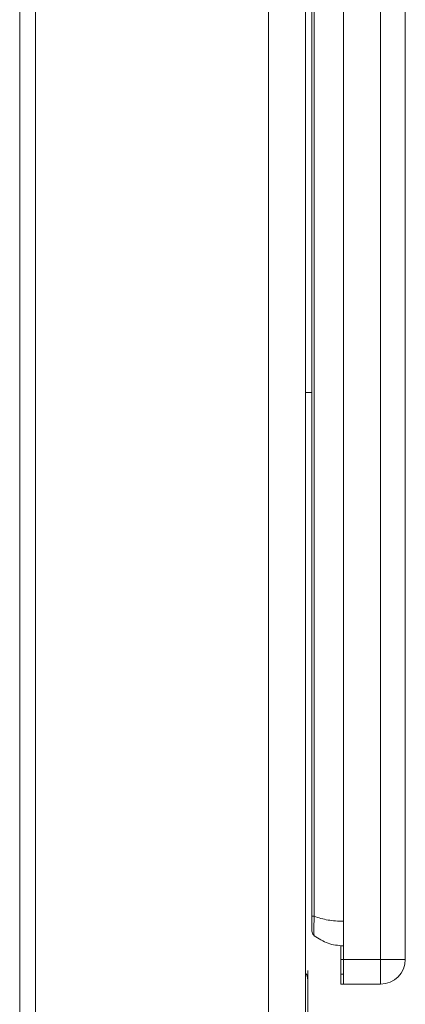
# Model space of a CAD drawing. Extents: x 273.2 to 344.8, y 156.1 to 194.9.
# Drawn here: x 291.3 to 292.2, y 159.4 to 161.8 of the extents above; entities that cross this region are included whole.
import ezdxf

# ---------------------------------------------------------------- set-up
doc = ezdxf.new("R2010")
doc.units = 0
doc.header["$MEASUREMENT"] = 0
doc.layers.get('0').update_dxf_attribs({"lineweight": 0})

msp = doc.modelspace()

# ---------------------------------------------------------------- linework, layer by layer
at = {"color": 18, "lineweight": 0, "true_color": 0x000000}
for p, q in [((291.8549, 173.9547), (291.8549, 156.5274)), ((291.251, 173.9088), (291.251, 156.5733)), ((291.2889, 173.9088), (291.2889, 156.5733)), ((291.9439, 173.9088), (291.9439, 159.5403)), ((292.0364, 170.4771), (292.0364, 159.481)), ((292.1264, 159.481), (292.1264, 170.4771)), ((292.1864, 170.4771), (292.1864, 159.481)), ((291.9599, 159.5855), (291.9599, 170.4407)), ((291.9657, 170.4407), (291.9657, 159.5855)), ((291.9599, 160.8578), (291.9439, 160.8578)), ((291.9599, 159.5855), (291.9657, 159.5855)), ((291.9599, 159.5501), (291.9603, 159.5462)), ((291.9439, 159.5403), (291.9439, 159.2903)), ((291.9622, 159.5422), (291.9643, 159.5394)), ((292.0304, 159.481), (292.0304, 159.5146)), ((292.0304, 159.481), (292.0304, 159.445)), ((292.0364, 159.481), (292.0304, 159.481)), ((292.0364, 159.481), (292.1264, 159.481)), ((292.0364, 159.421), (292.0364, 159.481)), ((292.1264, 159.481), (292.1864, 159.481)), ((292.1264, 159.481), (292.1264, 159.421)), ((292.0304, 159.421), (292.0304, 159.445)), ((292.0304, 159.445), (292.0364, 159.445)), ((292.0364, 159.421), (292.0304, 159.421)), ((292.1264, 159.421), (292.0364, 159.421)), ((291.9498, 156.3436), (291.9498, 159.3747))]:
    msp.add_line(p, q, dxfattribs=at)
for points in [[(291.9603, 159.5468), (291.9622, 159.5424), (291.9652, 159.5395)], [(291.9439, 159.4478), (291.948, 159.4415), (291.9494, 159.4339)]]:
    msp.add_lwpolyline(points, dxfattribs=at)
for points, knots in [([(291.9599, 159.5855), (291.9599, 159.5803), (291.9599, 159.575), (291.9599, 159.5702), (291.9599, 159.5655), (291.9599, 159.5612), (291.9599, 159.5579), (291.9599, 159.5552), (291.9599, 159.5532), (291.9599, 159.552), (291.9599, 159.5508), (291.9599, 159.5505), (291.9599, 159.5501)], [0, 0, 0, 0, 1, 1, 1, 2, 2, 2, 3, 3, 3, 4, 4, 4, 4]), ([(291.9657, 159.5855), (291.9654, 159.5795), (291.965, 159.5734), (291.9648, 159.5678), (291.9646, 159.5621), (291.9646, 159.5569), (291.9646, 159.5524), (291.9646, 159.548), (291.9646, 159.5444), (291.9648, 159.5422), (291.965, 159.54), (291.9654, 159.5392), (291.9657, 159.5383)], [0, 0, 0, 0, 1, 1, 1, 2, 2, 2, 3, 3, 3, 4, 4, 4, 4]), ([(291.9657, 159.5855), (291.9763, 159.582), (291.987, 159.5785), (291.999, 159.5765), (292.0107, 159.5745), (292.0235, 159.5739), (292.0364, 159.5733)], [0, 0, 0, 0, 1, 1, 1, 2, 2, 2, 2]), ([(292.0364, 159.5135), (292.0235, 159.5147), (292.0107, 159.5159), (291.999, 159.52), (291.987, 159.5241), (291.9763, 159.5312), (291.9657, 159.5383)], [0, 0, 0, 0, 1, 1, 1, 2, 2, 2, 2]), ([(291.9498, 159.3747), (291.9498, 159.3847), (291.9498, 159.3946), (291.9498, 159.4039), (291.9498, 159.4089), (291.9498, 159.4137), (291.9498, 159.4182), (291.9498, 159.4227), (291.9498, 159.4269), (291.9498, 159.4307), (291.9498, 159.4345), (291.9498, 159.4379), (291.9498, 159.4409), (291.9498, 159.4439), (291.9498, 159.4465), (291.9498, 159.4483), (291.9498, 159.4518), (291.9498, 159.4528), (291.9498, 159.4539)], [0, 0, 0, 0, 1, 1, 1, 2, 2, 2, 3, 3, 3, 4, 4, 4, 5, 5, 5, 6, 6, 6, 6])]:
    msp.add_open_spline(points, degree=3, knots=knots, dxfattribs=at)
msp.add_open_spline([(292.1264, 159.421), (292.1595, 159.421), (292.1864, 159.4479), (292.1864, 159.481)], degree=3, dxfattribs=at)

doc.saveas('drawing.dxf')
